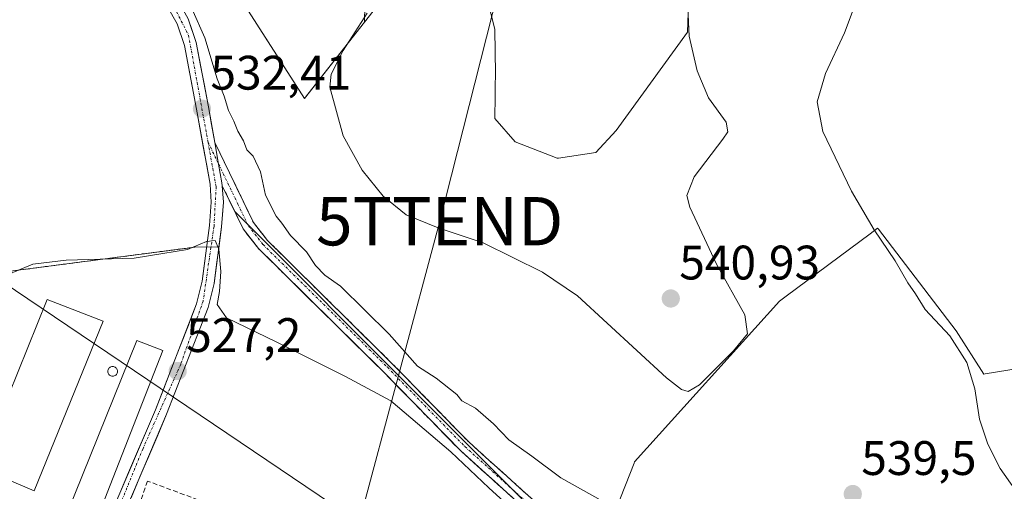
# Model space of a CAD drawing. Units: metres. Extents: x 573470 to 576928, y 4714941 to 4717291.
# Drawn here: x 574124 to 574328, y 4715247 to 4715345 of the extents above; entities that cross this region are included whole.
import ezdxf
from ezdxf.enums import TextEntityAlignment as Align

# ---------------------------------------------------------------- set-up
doc = ezdxf.new("R2010")
doc.units = ezdxf.units.M
doc.header["$MEASUREMENT"] = 0
for name, pattern in [('TRAZO_Y_PUNTO', [1, 0.5, -0.25, 0, -0.25]), ('TRAZOS', [0.75, 0.5, -0.25]), ('TRAZOSX2', [1.5, 1, -0.5])]:
    doc.linetypes.add(name, pattern=pattern)
doc.layers.get('0').update_dxf_attribs({"lineweight": 5})
for name, color, linetype, lineweight in [('Alambrada', 19, 'TRAZOS', 0), ('Camino', 19, 'TRAZOSX2', 0), ('Camino Cxs', 19, 'Continuous', 0), ('Camino eje', 19, 'TRAZO_Y_PUNTO', 0), ('Carátula', 7, 'Continuous', 5), ('Cultivos herbáceos CxS', 92, 'Continuous', 0), ('Curva de nivel normal', 36, 'Continuous', 0), ('Edificación industrial', 135, 'Continuous', 13), ('Edificación industrial Cxs', 135, 'Continuous', 13), ('Layer 0', 7, 'Continuous', 0), ('Muro lineal', 1, 'TRAZOSX2', 13), ('Núcleo urbano CxS', 19, 'Continuous', 0), ('Pista', 135, 'Continuous', 13), ('Pista Cxs', 135, 'Continuous', 0), ('Pista eje', 135, 'TRAZO_Y_PUNTO', 0), ('Punto de cota en terreno', 7, 'Continuous', 0), ('Rótulo de punto de cota en terreno', 19, 'Continuous', 0), ('Silo', 1, 'Continuous', 0), ('Silo Cxs', 1, 'Continuous', 0), ('Tendido', 6, 'Continuous', 0), ('Torre de tendido puntual', 7, 'Continuous', 0)]:
    doc.layers.add(name, color=color, linetype=linetype, lineweight=lineweight)
doc.styles.add('Arial', font='txt', dxfattribs={"height": 0.2})

# ---------------------------------------------------------------- blocks, each defined once
blk = doc.blocks.new('5PATER')
at = {"layer": 'Carátula', "linetype": 'Continuous', "lineweight": 5}
h = blk.add_hatch(color=250, dxfattribs=at)
edge = h.paths.add_edge_path()
edge.add_ellipse((0, 0.01), major_axis=(-1.33, -1.34), ratio=0.999422, start_angle=0, end_angle=360)
blk = doc.blocks.new('5TTEND')
blk.add_text('5TTEND', height=10).set_placement((0, 0), align=Align.MIDDLE_CENTER)

msp = doc.modelspace()

# ---------------------------------------------------------------- linework, layer by layer
at = {"layer": 'Alambrada', "color": 19, "linetype": 'TRAZOS', "lineweight": 0}
msp.add_polyline3d([(574160.03, 4715297.59, 529.97), (574113.76, 4715291.55, 530.74)], dxfattribs=at)
at = {"layer": 'Camino', "color": 19, "linetype": 'TRAZOSX2', "lineweight": 0}
for points in [[(574164.15, 4715319.25), (574172.15, 4715302.67), (574175.06, 4715298.95), (574200.76, 4715273.61), (574216.79, 4715257.21), (574230.73, 4715244.66), (574247.23, 4715226.68), (574261, 4715213.03), (574264.73, 4715209.88), (574271.35, 4715205.46), (574278.44, 4715202.24)], [(574309.17, 4715179.51), (574304.85, 4715182.14), (574302.21, 4715183.85), (574300.65, 4715184.87), (574281.85, 4715197.67), (574279.29, 4715199.12), (574270.13, 4715203.27), (574263.23, 4715207.88), (574259.31, 4715211.19), (574245.43, 4715224.94), (574228.97, 4715242.89), (574215.06, 4715255.41), (574198.99, 4715271.85), (574173.19, 4715297.29), (574170.02, 4715301.34), (574165.7, 4715310.3)]]:
    msp.add_lwpolyline(points, dxfattribs=at)
at = {"layer": 'Camino Cxs', "color": 19, "linetype": 'Continuous', "lineweight": 0}
msp.add_lwpolyline([(574164.15, 4715319.25), (574164.94, 4715314.78), (574165.63, 4715310.92), (574165.7, 4715310.3)], dxfattribs=at)
msp.add_polyline3d([(574225.49, 4715246.02, 530.24), (574222.02, 4715249.15, 530.4), (574218.54, 4715252.28, 530.31), (574215.06, 4715255.41, 530.37), (574211.85, 4715258.7, 530.5), (574208.63, 4715261.99, 530.57), (574205.42, 4715265.27, 530.68), (574202.2, 4715268.56, 530.71), (574198.99, 4715271.85, 530.95), (574195.77, 4715275.03, 531.04), (574192.54, 4715278.21, 531.12), (574189.32, 4715281.39, 531.33), (574186.09, 4715284.57, 531.5), (574182.87, 4715287.75, 531.54), (574179.64, 4715290.93, 531.63), (574176.42, 4715294.11, 531.84), (574173.19, 4715297.29, 531.8), (574171.61, 4715299.32, 531.7), (574170.02, 4715301.34, 531.36), (574167.86, 4715305.82, 531.16), (574165.7, 4715310.3, 531.17), (574165.63, 4715310.92, 531.22), (574164.94, 4715314.78, 531.7), (574164.15, 4715319.25, 532.48), (574166.15, 4715315.11, 531.84), (574168.15, 4715310.96, 531.82), (574170.15, 4715306.82, 531.9), (574172.15, 4715302.67, 532.14), (574175.06, 4715298.95, 532.37), (574178.27, 4715295.78, 532.59), (574181.49, 4715292.62, 532.07), (574184.7, 4715289.45, 532.45), (574187.91, 4715286.28, 532.38), (574191.12, 4715283.11, 532), (574194.34, 4715279.95, 532.25), (574197.55, 4715276.78, 532.14), (574200.76, 4715273.61, 531.84), (574203.97, 4715270.33, 532.06), (574207.17, 4715267.05, 531.81), (574210.38, 4715263.77, 531.53), (574213.58, 4715260.49, 531.68), (574216.79, 4715257.21, 531.25), (574220.28, 4715254.07, 531.2), (574223.76, 4715250.94, 531.41), (574227.25, 4715247.8, 531.19), (574230.73, 4715244.66, 531.22)], dxfattribs=at)
at = {"layer": 'Camino eje', "color": 19, "linetype": 'TRAZO_Y_PUNTO', "lineweight": 0}
for points in [[(574162.74, 4715319.31), (574164.94, 4715314.78)], [(574164.94, 4715314.78), (574168.93, 4715306.49), (574171.09, 4715302.01), (574174.13, 4715298.12), (574199.88, 4715272.73), (574215.93, 4715256.31), (574229.85, 4715243.78), (574238.1, 4715234.79), (574246.33, 4715225.81), (574253.22, 4715218.99), (574260.16, 4715212.11), (574263.98, 4715208.88), (574270.74, 4715204.37), (574274.29, 4715202.76), (574278.87, 4715200.68), (574281.7, 4715199.34)]]:
    msp.add_lwpolyline(points, dxfattribs=at)
at = {"layer": 'Cultivos herbáceos CxS', "color": 92, "linetype": 'Continuous', "lineweight": 0}
for points in [[(574098.73, 4715363.6, 537.13), (574099.98, 4715346.03, 535.65), (574101.57, 4715331.21, 534.12), (574097.33, 4715302.9, 532.6), (574092.46, 4715288.93, 531.88), (574097.78, 4715289.59, 531.32), (574112.28, 4715291.36, 530.35), (574113.76, 4715291.55, 530.19), (574144.15, 4715295.52, 529.55), (574159.13, 4715297.47, 529.76), (574160.03, 4715297.59, 529.84), (574164.99, 4715297.66, 530.71), (574165.53, 4715301.77, 531.15), (574165.8, 4715305.18, 531.35), (574165.94, 4715306.88, 531.42), (574165.7, 4715310.3, 531.66), (574168.28, 4715304.96, 532.1), (574206.8, 4715266.43, 531.71), (574228.81, 4715244.42, 530.83), (574242.28, 4715230.94, 530.71)], [(574159.53, 4715364.56, 537.68), (574172.85, 4715343.73, 537.42), (574182.7, 4715328.34, 537.37), (574183.39, 4715329.22, 538.1), (574195.16, 4715344.12, 541.55), (574199.21, 4715349.39, 542.19)], [(574199.21, 4715349.39, 542.19), (574195.16, 4715344.12, 541.55), (574183.39, 4715329.22, 538.1), (574182.7, 4715328.34, 537.37), (574172.85, 4715343.73, 537.42), (574159.53, 4715364.56, 537.68)], [(574220.02, 4715351.1, 542.97), (574222.13, 4715342.64, 543.25), (574222.25, 4715333.41, 543.25), (574222.22, 4715330.81, 543.22), (574222.19, 4715328.87, 543.18), (574222.13, 4715324.21, 542.49), (574226.36, 4715319.38, 542.4), (574235.05, 4715315.99, 542.19), (574235.3, 4715316.02, 542.19), (574243.01, 4715317.19, 542.18), (574247.24, 4715321.72, 541.94), (574262.01, 4715342.04, 539.72), (574262.31, 4715350.19, 539.59)], [(574262.31, 4715350.19, 539.59), (574262.01, 4715342.04, 539.72), (574247.24, 4715321.72, 541.94), (574243.01, 4715317.19, 542.18), (574235.3, 4715316.02, 542.19), (574235.05, 4715315.99, 542.19), (574226.36, 4715319.38, 542.4), (574222.13, 4715324.21, 542.49), (574222.19, 4715328.87, 543.18), (574222.22, 4715330.81, 543.22), (574222.25, 4715333.41, 543.25), (574222.13, 4715342.64, 543.25), (574220.02, 4715351.1, 542.97)], [(574228.81, 4715244.42, 530.83), (574206.8, 4715266.43, 531.71), (574168.28, 4715304.96, 532.1), (574165.7, 4715310.3, 531.66), (574165.94, 4715306.88, 531.42), (574165.8, 4715305.18, 531.35), (574165.53, 4715301.77, 531.15), (574164.99, 4715297.66, 530.71), (574160.03, 4715297.59, 529.84), (574159.13, 4715297.47, 529.76), (574144.15, 4715295.52, 529.55), (574113.76, 4715291.55, 530.19)], [(574333.42, 4715272.98, 531.46), (574323.65, 4715271.38, 533.24), (574323.36, 4715271.33, 533.29), (574317.63, 4715280.28, 533.71), (574301.54, 4715301.27, 534.31), (574301.38, 4715301.48, 534.32), (574299.8, 4715300.31, 535.16), (574282.44, 4715287.46, 538.28), (574281.05, 4715286.43, 538.42), (574251.05, 4715253.17, 536.5), (574250.94, 4715252.89, 536.44), (574242.6, 4715231.73, 530.81), (574242.28, 4715230.94, 530.71)], [(574333.42, 4715272.98, 531.46), (574323.65, 4715271.38, 533.24), (574323.36, 4715271.33, 533.29), (574317.63, 4715280.28, 533.71), (574301.54, 4715301.27, 534.31), (574301.38, 4715301.48, 534.32), (574299.8, 4715300.31, 535.16), (574282.44, 4715287.46, 538.28), (574281.05, 4715286.43, 538.42), (574251.05, 4715253.17, 536.5), (574250.94, 4715252.89, 536.44), (574242.6, 4715231.73, 530.81)]]:
    msp.add_polyline3d(points, dxfattribs=at)
at = {"layer": 'Curva de nivel normal', "color": 36, "linetype": 'Continuous', "lineweight": 0}
for points in [[(574297.53, 4715350.09, 535), (574294.49, 4715341.93, 535), (574290.59, 4715333.54, 535), (574288.83, 4715327.68, 535), (574290.02, 4715321.54, 535), (574295.99, 4715309.18, 535), (574300.63, 4715301.14, 535), (574305.03, 4715294.72, 535), (574307.65, 4715290.19, 535), (574309.22, 4715287.92, 535), (574311.24, 4715284.67, 535), (574316.29, 4715279.22, 535), (574319.86, 4715273.72, 535), (574321.53, 4715268.26, 535), (574322.44, 4715262.02, 535), (574324.19, 4715256.81, 535), (574326.76, 4715251.8, 535), (574329.69, 4715247.57, 535), (574332.31, 4715243.59, 535), (574334.95, 4715241.58, 535), (574338.11, 4715241.99, 535), (574338.73, 4715242.37, 535)], [(574244.52, 4715244.93, 535), (574235.78, 4715249.86, 535), (574229.8, 4715254.36, 535), (574225.04, 4715257.72, 535), (574221.83, 4715261.05, 535), (574218.1, 4715264.28, 535), (574215.26, 4715265.78, 535), (574214.22, 4715267.07, 535), (574209.96, 4715270.47, 535), (574206.11, 4715272.96, 535), (574200.22, 4715279.58, 535), (574190.14, 4715289.5, 535), (574186.93, 4715291.76, 535), (574184.96, 4715293.79, 535), (574183.13, 4715296.64, 535), (574179.83, 4715300, 535), (574178.04, 4715302.54, 535), (574176.84, 4715304.01, 535), (574174.64, 4715308.32, 535), (574173.63, 4715313.15, 535), (574172.06, 4715316.4, 535), (574170.8, 4715317.73, 535), (574170.08, 4715319.61, 535), (574168.88, 4715321.57, 535), (574168.08, 4715323.63, 535), (574166.96, 4715325.86, 535), (574166.09, 4715328.8, 535), (574164.61, 4715332.42, 535), (574162.1, 4715340.92, 535), (574159.36, 4715346.98, 535)], [(574195.72, 4715346, 540), (574190.69, 4715338.24, 540), (574188.25, 4715333.39, 540), (574187.96, 4715330.66, 540), (574190.7, 4715320.61, 540), (574194.64, 4715313.5, 540), (574198.97, 4715308.14, 540), (574203.74, 4715304.24, 540), (574210.39, 4715301.56, 540), (574219.73, 4715298.48, 540), (574232.02, 4715292.4, 540), (574239.24, 4715287.51, 540), (574257.67, 4715270.52, 540), (574260.77, 4715268.12, 540), (574262.15, 4715267.73, 540), (574264.5, 4715269.08, 540), (574271.54, 4715276.11, 540), (574274.42, 4715279.68, 540), (574273.91, 4715283.61, 540), (574268.03, 4715294.06, 540), (574262.46, 4715305.87, 540), (574261.9, 4715308.26, 540), (574263.38, 4715312.14, 540), (574269.35, 4715319.95, 540), (574270.35, 4715321.45, 540), (574270, 4715323.44, 540), (574266.34, 4715328.46, 540), (574264.02, 4715334.05, 540), (574262.38, 4715341.22, 540), (574262.18, 4715345.68, 540)], [(574121.5, 4715291.96, 530), (574126.5, 4715294.03, 530), (574133.4, 4715294.9, 530), (574147.42, 4715295.28, 530), (574153.39, 4715296.26, 530), (574158.49, 4715297.13, 530), (574162.4, 4715298.72, 530), (574164.19, 4715298.93, 530), (574165, 4715297.18, 530), (574165.36, 4715292.53, 530), (574165.15, 4715288.4, 530), (574164.6, 4715285.69, 530), (574166.58, 4715282.97, 530), (574176.85, 4715277.98, 530), (574191.07, 4715270.92, 530), (574200.58, 4715265.76, 530), (574213.01, 4715255.2, 530), (574220.91, 4715247.76, 530), (574232.58, 4715237.09, 530)]]:
    msp.add_polyline3d(points, dxfattribs=at)
at = {"layer": 'Edificación industrial', "color": 135, "linetype": 'Continuous', "lineweight": 13}
for points in [[(574141.05, 4715282.25, 528.51), (574126.76, 4715247.17, 527.6), (574115.39, 4715252.01, 527.63), (574129.44, 4715286.74, 528.51), (574141.05, 4715282.25, 528.51)], [(574153.4, 4715276.19, 528.18), (574134.66, 4715228.38, 524.44), (574129.23, 4715230.48, 526), (574099.82, 4715241.93, 527.48), (574103.21, 4715249.84, 527.46), (574132, 4715238.58, 527.02), (574147.98, 4715278.24, 528.66), (574153.4, 4715276.19, 528.18)]]:
    msp.add_polyline3d(points, dxfattribs=at)
at = {"layer": 'Edificación industrial Cxs', "color": 135, "linetype": 'Continuous', "lineweight": 13}
for points in [[(574141.05, 4715282.25, 528.51), (574126.76, 4715247.17, 527.6), (574115.39, 4715252.01, 527.63), (574129.44, 4715286.74, 528.51), (574141.05, 4715282.25, 528.51)], [(574153.4, 4715276.19, 528.18), (574134.66, 4715228.38, 524.44), (574129.23, 4715230.48, 526), (574099.82, 4715241.93, 527.48), (574103.21, 4715249.84, 527.46), (574132, 4715238.58, 527.02), (574147.98, 4715278.24, 528.66), (574153.4, 4715276.19, 528.18)]]:
    msp.add_polyline3d(points, close=True, dxfattribs=at)
at = {"layer": 'Layer 0', "linetype": 'Continuous', "lineweight": 0}
for points in [[(574195.28, 4715350.91, 539.78), (574195.16, 4715344.12, 540.09), (574182.7, 4715328.34, 536.78), (574159.53, 4715364.56, 537.76)], [(574159.53, 4715364.56, 537.76), (574182.7, 4715328.34, 536.78), (574195.16, 4715344.12, 540.09), (574195.28, 4715350.91, 539.78)], [(574113.76, 4715291.55, 530.74), (574160.03, 4715297.59, 529.97), (574164.99, 4715297.66, 530.12), (574165.53, 4715301.77, 530.44), (574165.94, 4715306.88, 530.87), (574165.7, 4715310.3, 531.17), (574170.02, 4715301.34, 531.36), (574173.19, 4715297.29, 531.8), (574198.99, 4715271.85, 530.95), (574215.06, 4715255.41, 530.37), (574228.97, 4715242.89, 530.19)], [(574163.53, 4715148.1, 519.19), (574166.77, 4715148.3, 519.23), (574179.42, 4715157.41, 520.69), (574204.26, 4715175.04, 522.08), (574210.52, 4715179.51, 522.55), (574256.81, 4715213.67, 530.17), (574245.43, 4715224.94, 530.2), (574228.97, 4715242.89, 530.19), (574215.06, 4715255.41, 530.37), (574198.99, 4715271.85, 530.95), (574173.19, 4715297.29, 531.8), (574170.02, 4715301.34, 531.36), (574165.7, 4715310.3, 531.17), (574165.94, 4715306.88, 530.87), (574165.53, 4715301.77, 530.44), (574164.99, 4715297.66, 530.12), (574160.03, 4715297.59, 529.97), (574113.76, 4715291.55, 530.74)], [(574321.15, 4715124.62, 527.38), (574312.11, 4715164.59, 530.03), (574312.01, 4715166.27, 530.07), (574311.06, 4715182.39, 530.1), (574262, 4715212.18, 530.59), (574261, 4715213.03, 530.55), (574247.23, 4715226.68, 530.72), (574242.6, 4715231.73, 530.75), (574250.94, 4715252.89, 536.43), (574251.05, 4715253.17, 536.49), (574281.05, 4715286.43, 538.66), (574282.44, 4715287.46, 538.47), (574299.8, 4715300.31, 535.1), (574301.38, 4715301.48, 534.31), (574301.54, 4715301.27, 534.3), (574317.63, 4715280.28, 534.21), (574323.36, 4715271.33, 533.87), (574323.65, 4715271.38, 533.79), (574333.42, 4715272.98, 531.94)], [(574333.42, 4715272.98, 531.94), (574323.65, 4715271.38, 533.79), (574323.36, 4715271.33, 533.87), (574317.63, 4715280.28, 534.21), (574301.54, 4715301.27, 534.3), (574301.38, 4715301.48, 534.31), (574299.8, 4715300.31, 535.1), (574282.44, 4715287.46, 538.47), (574281.05, 4715286.43, 538.66), (574251.05, 4715253.17, 536.49), (574250.94, 4715252.89, 536.43), (574242.6, 4715231.73, 530.75), (574247.23, 4715226.68, 530.72), (574261, 4715213.03, 530.55), (574262, 4715212.18, 530.59), (574311.06, 4715182.39, 530.1), (574312.01, 4715166.27, 530.07), (574312.11, 4715164.59, 530.03), (574321.15, 4715124.62, 527.38)]]:
    msp.add_polyline3d(points, dxfattribs=at)
at = {"layer": 'Muro lineal', "color": 1, "linetype": 'TRAZOSX2', "lineweight": 13}
msp.add_polyline3d([(574165.55, 4715233.02, 525.03), (574167.71, 4715242.71, 525.96), (574150.21, 4715249.19, 525.65), (574142.55, 4715226.58, 524.1)], dxfattribs=at)
at = {"layer": 'Núcleo urbano CxS', "color": 19, "linetype": 'Continuous', "lineweight": 0}
for points in [[(574098.73, 4715363.6, 537.13), (574099.98, 4715346.03, 535.65), (574101.57, 4715331.21, 534.12), (574097.33, 4715302.9, 532.6), (574092.46, 4715288.93, 531.88), (574097.78, 4715289.59, 531.32), (574112.28, 4715291.36, 530.35), (574113.76, 4715291.55, 530.19), (574144.15, 4715295.52, 529.55), (574159.13, 4715297.47, 529.76), (574160.03, 4715297.59, 529.84), (574164.99, 4715297.66, 530.71), (574165.53, 4715301.77, 531.15), (574165.8, 4715305.18, 531.35), (574165.94, 4715306.88, 531.42), (574165.7, 4715310.3, 531.66), (574168.28, 4715304.96, 532.1), (574206.8, 4715266.43, 531.71), (574228.81, 4715244.42, 530.83), (574242.28, 4715230.94, 530.71)], [(574199.21, 4715349.39, 542.19), (574195.16, 4715344.12, 541.55), (574183.39, 4715329.22, 538.1), (574182.7, 4715328.34, 537.37), (574172.85, 4715343.73, 537.42), (574159.53, 4715364.56, 537.68)], [(574199.21, 4715349.39, 542.19), (574195.16, 4715344.12, 541.55), (574183.39, 4715329.22, 538.1), (574182.7, 4715328.34, 537.37), (574172.85, 4715343.73, 537.42), (574159.53, 4715364.56, 537.68)], [(574262.31, 4715350.19, 539.59), (574262.01, 4715342.04, 539.72), (574247.24, 4715321.72, 541.94), (574243.01, 4715317.19, 542.18), (574235.3, 4715316.02, 542.19), (574235.05, 4715315.99, 542.19), (574235.05, 4715315.99, 542.19), (574226.36, 4715319.38, 542.4), (574222.13, 4715324.21, 542.49), (574222.19, 4715328.87, 543.18), (574222.22, 4715330.81, 543.22), (574222.25, 4715333.41, 543.25), (574222.13, 4715342.64, 543.25), (574220.02, 4715351.1, 542.97)], [(574262.31, 4715350.19, 539.59), (574262.01, 4715342.04, 539.72), (574247.24, 4715321.72, 541.94), (574243.01, 4715317.19, 542.18), (574235.3, 4715316.02, 542.19), (574235.05, 4715315.99, 542.19), (574226.36, 4715319.38, 542.4), (574222.13, 4715324.21, 542.49), (574222.19, 4715328.87, 543.18), (574222.22, 4715330.81, 543.22), (574222.25, 4715333.41, 543.25), (574222.13, 4715342.64, 543.25), (574220.02, 4715351.1, 542.97)], [(574113.76, 4715291.55, 530.19), (574144.15, 4715295.52, 529.55), (574159.13, 4715297.47, 529.76), (574160.03, 4715297.59, 529.84), (574164.99, 4715297.66, 530.71), (574165.53, 4715301.77, 531.15), (574165.8, 4715305.18, 531.35), (574165.94, 4715306.88, 531.42), (574165.7, 4715310.3, 531.66), (574168.28, 4715304.96, 532.1), (574206.8, 4715266.43, 531.71), (574228.81, 4715244.42, 530.83)], [(574357.27, 4715170.41, 530.34), (574311.06, 4715182.39, 530.1), (574262, 4715212.18, 530.54), (574259.57, 4715213.66, 530.69), (574242.28, 4715230.94, 530.71), (574242.6, 4715231.73, 530.81), (574250.94, 4715252.89, 536.44), (574251.05, 4715253.17, 536.5), (574281.05, 4715286.43, 538.42), (574282.44, 4715287.46, 538.28), (574299.8, 4715300.31, 535.16), (574301.38, 4715301.48, 534.32), (574301.54, 4715301.27, 534.31), (574317.63, 4715280.28, 533.71), (574323.36, 4715271.33, 533.29), (574323.65, 4715271.38, 533.24), (574333.42, 4715272.98, 531.46)], [(574333.42, 4715272.98, 531.46), (574323.65, 4715271.38, 533.24), (574323.36, 4715271.33, 533.29), (574317.63, 4715280.28, 533.71), (574301.54, 4715301.27, 534.31), (574301.38, 4715301.48, 534.32), (574299.8, 4715300.31, 535.16), (574282.44, 4715287.46, 538.28), (574281.05, 4715286.43, 538.42), (574251.05, 4715253.17, 536.5), (574250.94, 4715252.89, 536.44), (574242.6, 4715231.73, 530.81), (574242.28, 4715230.94, 530.71)]]:
    msp.add_polyline3d(points, dxfattribs=at)
at = {"layer": 'Pista', "color": 135, "linetype": 'Continuous', "lineweight": 13}
for points in [[(574173.5, 4715401.05), (574172.64, 4715400.35), (574145.33, 4715380.77), (574143.51, 4715377.04), (574142.98, 4715372), (574143.21, 4715370.39), (574144.71, 4715365.89), (574148.87, 4715358.86), (574156.48, 4715348.68), (574158.62, 4715344.83), (574160.3, 4715339.93), (574162.82, 4715326.61), (574164.15, 4715319.25)], [(574122.18, 4715152.85), (574125.82, 4715165.81), (574128.6, 4715182.27), (574131.12, 4715202.1), (574135.32, 4715218.27), (574140.25, 4715235.69), (574142.62, 4715242.34), (574151.85, 4715263.93), (574160.39, 4715285.85), (574161.53, 4715290.55), (574162.5, 4715297.89), (574163.03, 4715302.04), (574163.42, 4715306.9), (574163.17, 4715310.61), (574160.37, 4715326.16), (574157.87, 4715339.29), (574156.33, 4715343.81), (574154.37, 4715347.32)], [(574165.7, 4715310.3), (574165.94, 4715306.88), (574165.53, 4715301.77), (574164.01, 4715290.09), (574162.78, 4715285.1), (574154.17, 4715263), (574144.96, 4715241.43), (574142.64, 4715234.93), (574137.75, 4715217.61), (574133.57, 4715201.63), (574131.07, 4715181.91), (574128.26, 4715165.25), (574124.52, 4715152.47)]]:
    msp.add_lwpolyline(points, dxfattribs=at)
at = {"layer": 'Pista Cxs', "color": 135, "linetype": 'Continuous', "lineweight": 0}
msp.add_lwpolyline([(574164.15, 4715319.25), (574164.94, 4715314.78), (574165.63, 4715310.92), (574165.7, 4715310.3)], dxfattribs=at)
for points in [[(574144.47, 4715246.66, 525.2), (574146.31, 4715250.98, 525.4), (574148.16, 4715255.29, 525.99), (574150, 4715259.61, 526.34), (574151.85, 4715263.93, 526.58), (574153.56, 4715268.31, 527.09), (574155.27, 4715272.7, 527.43), (574156.97, 4715277.08, 527.8), (574158.68, 4715281.47, 528.56), (574160.39, 4715285.85, 528.78), (574161.53, 4715290.55, 529.17), (574162.02, 4715294.22, 529.55), (574162.5, 4715297.89, 529.93), (574163.03, 4715302.04, 530.37), (574163.42, 4715306.9, 530.82), (574163.17, 4715310.61, 531.16), (574162.47, 4715314.5, 531.55), (574161.77, 4715318.39, 531.87), (574161.07, 4715322.27, 532.12), (574160.37, 4715326.16, 532.45), (574159.54, 4715330.54, 532.84), (574158.7, 4715334.91, 533.26), (574157.87, 4715339.29, 533.71), (574156.33, 4715343.81, 534), (574154.37, 4715347.32, 534.41)], [(574158.62, 4715344.83, 534.64), (574159.46, 4715342.38, 534.43), (574160.3, 4715339.93, 533.96), (574161.14, 4715335.49, 533.27), (574161.98, 4715331.05, 533.05), (574162.82, 4715326.61, 533.09), (574163.49, 4715322.93, 533.03), (574164.15, 4715319.25, 532.48), (574164.94, 4715314.78, 531.7), (574165.63, 4715310.92, 531.22), (574165.7, 4715310.3, 531.17), (574165.94, 4715306.88, 530.87), (574165.74, 4715304.33, 530.64), (574165.53, 4715301.77, 530.44), (574165.02, 4715297.88, 530.14), (574164.52, 4715293.98, 529.82), (574164.01, 4715290.09, 529.8), (574163.4, 4715287.6, 529.51), (574162.78, 4715285.1, 529), (574161.06, 4715280.68, 528.57), (574159.34, 4715276.26, 528.18), (574157.61, 4715271.84, 527.51), (574155.89, 4715267.42, 527.09), (574154.17, 4715263, 526.73), (574152.33, 4715258.69, 526.2), (574150.49, 4715254.37, 525.95), (574148.64, 4715250.06, 525.51), (574146.8, 4715245.74, 524.96)]]:
    msp.add_polyline3d(points, dxfattribs=at)
at = {"layer": 'Pista eje', "color": 135, "linetype": 'TRAZO_Y_PUNTO', "lineweight": 0}
for points in [[(574143.52, 4715380.39), (574142.21, 4715376.32), (574141.76, 4715370.76), (574144.01, 4715364.6), (574148.82, 4715356.21), (574155.71, 4715347.29), (574158.71, 4715341.43), (574162.74, 4715319.31)], [(574162.74, 4715319.31), (574164.42, 4715310.06), (574163.98, 4715301.88), (574161.73, 4715286.41), (574157.08, 4715273.34), (574149.28, 4715255.93), (574144.05, 4715243.13), (574141.35, 4715235.61), (574132.19, 4715201.54), (574129.48, 4715182.47), (574126.66, 4715164.41), (574122.87, 4715151.31)]]:
    msp.add_lwpolyline(points, dxfattribs=at)
at = {"layer": 'Silo', "color": 1, "linetype": 'Continuous', "lineweight": 0}
msp.add_polyline3d([(574142.99, 4715272.88, 528.21), (574143.16, 4715272.86, 528.21), (574143.33, 4715272.82, 528.21), (574143.49, 4715272.74, 528.21), (574143.63, 4715272.64, 528.21), (574143.76, 4715272.52, 528.2), (574143.86, 4715272.38, 528.2), (574143.93, 4715272.22, 528.19), (574143.98, 4715272.05, 528.18), (574143.99, 4715271.88, 528.17), (574143.98, 4715271.71, 528.16), (574143.93, 4715271.54, 528.15), (574143.86, 4715271.38, 528.14), (574143.76, 4715271.24, 528.14), (574143.63, 4715271.11, 528.13), (574143.49, 4715271.01, 528.13), (574143.33, 4715270.94, 528.12), (574143.16, 4715270.89, 528.12), (574142.99, 4715270.88, 528.12), (574142.82, 4715270.89, 528.12), (574142.65, 4715270.94, 528.13), (574142.49, 4715271.01, 528.13), (574142.35, 4715271.11, 528.13), (574142.23, 4715271.24, 528.14), (574142.13, 4715271.38, 528.14), (574142.05, 4715271.54, 528.15), (574142.01, 4715271.71, 528.15), (574141.99, 4715271.88, 528.16), (574142.01, 4715272.05, 528.16), (574142.05, 4715272.22, 528.17), (574142.13, 4715272.38, 528.18), (574142.23, 4715272.52, 528.18), (574142.35, 4715272.64, 528.19), (574142.49, 4715272.74, 528.19), (574142.65, 4715272.82, 528.2), (574142.82, 4715272.86, 528.2), (574142.99, 4715272.88, 528.21)], dxfattribs=at)
at = {"layer": 'Silo Cxs', "color": 1, "linetype": 'Continuous', "lineweight": 0}
msp.add_polyline3d([(574143.16, 4715270.89, 528.12), (574142.99, 4715270.88, 528.12), (574142.82, 4715270.89, 528.12), (574142.65, 4715270.94, 528.13), (574142.49, 4715271.01, 528.13), (574142.35, 4715271.11, 528.13), (574142.23, 4715271.24, 528.14), (574142.13, 4715271.38, 528.14), (574142.05, 4715271.54, 528.15), (574142.01, 4715271.71, 528.15), (574141.99, 4715271.88, 528.16), (574142.01, 4715272.05, 528.16), (574142.05, 4715272.22, 528.17), (574142.13, 4715272.38, 528.18), (574142.23, 4715272.52, 528.18), (574142.35, 4715272.64, 528.19), (574142.49, 4715272.74, 528.19), (574142.65, 4715272.82, 528.2), (574142.82, 4715272.86, 528.2), (574142.99, 4715272.88, 528.21), (574143.16, 4715272.86, 528.21), (574143.33, 4715272.82, 528.21), (574143.49, 4715272.74, 528.21), (574143.63, 4715272.64, 528.21), (574143.76, 4715272.52, 528.2), (574143.86, 4715272.38, 528.2), (574143.93, 4715272.22, 528.19), (574143.98, 4715272.05, 528.18), (574143.99, 4715271.88, 528.17), (574143.98, 4715271.71, 528.16), (574143.93, 4715271.54, 528.15), (574143.86, 4715271.38, 528.14), (574143.76, 4715271.24, 528.14), (574143.63, 4715271.11, 528.13), (574143.49, 4715271.01, 528.13), (574143.33, 4715270.94, 528.12), (574143.16, 4715270.89, 528.12)], close=True, dxfattribs=at)
at = {"layer": 'Tendido', "color": 6, "linetype": 'Continuous', "lineweight": 0}
for points in [[(574249.85, 4715455.88, 536.22), (574228.91, 4715374.56, 542.01), (574210.71, 4715302.95, 540.36), (574194.04, 4715240.58, 527.09)], [(574036.12, 4715346.96, 539.11), (574081.64, 4715316.43, 535.88), (574194.04, 4715240.58, 527.09)]]:
    msp.add_polyline3d(points, dxfattribs=at)

# ---------------------------------------------------------------- block references
at = {"layer": 'Punto de cota en terreno', "linetype": 'Continuous', "lineweight": 0}
for p in [(574161.48, 4715326.23, 532.41), (574258.55, 4715286.95, 540.93), (574156.46, 4715271.94, 527.2), (574296.23, 4715246.5, 539.5)]:
    msp.add_blockref('5PATER', p, dxfattribs=at)
at = {"layer": 'Torre de tendido puntual', "linetype": 'Continuous', "lineweight": 0}
msp.add_blockref('5TTEND', (574210.71, 4715302.95, 540.36), dxfattribs=at)

# ---------------------------------------------------------------- texts
at = {"layer": 'Rótulo de punto de cota en terreno', "color": 19, "linetype": 'Continuous', "lineweight": 0, "style": 'Arial'}
for s, p in [('532,41', (574163.24, 4715327.99)), ('540,93', (574260.31, 4715288.71)), ('527,2', (574158.22, 4715273.7)), ('539,5', (574297.99, 4715248.26))]:
    msp.add_text(s, height=7, dxfattribs=at).set_placement(p, align=Align.BOTTOM_LEFT)

doc.saveas('drawing.dxf')
